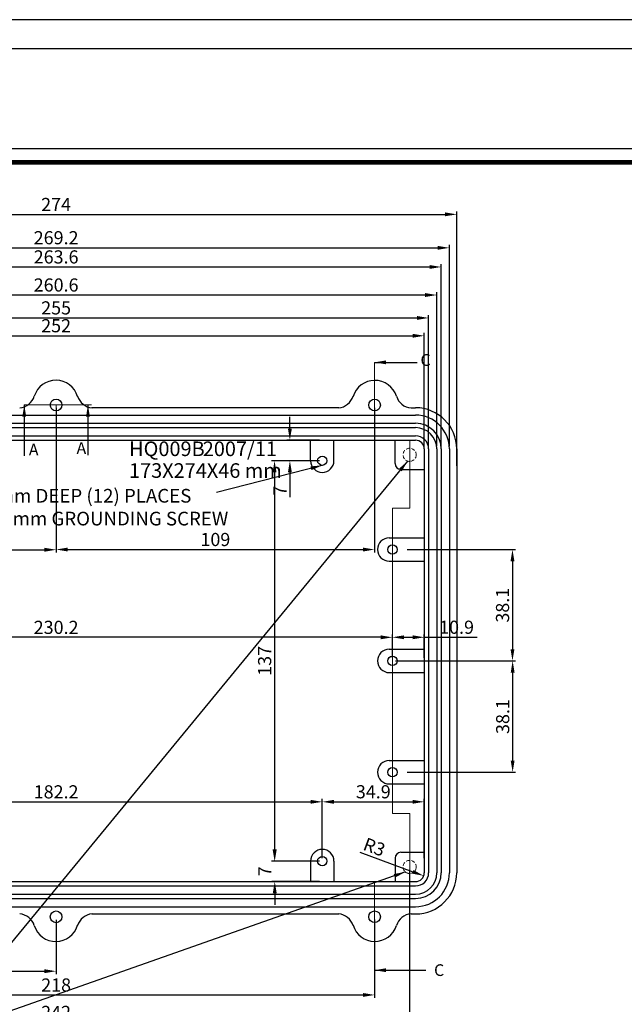
# Model space of a CAD drawing. Extents: x -972 to 442, y 2 to 771.
# Drawn here: x -62 to 145, y 434 to 771 of the extents above; entities that cross this region are included whole.
import ezdxf

# ---------------------------------------------------------------- set-up
doc = ezdxf.new("R2010")
doc.units = 0
doc.header["$LTSCALE"] = 5
doc.header["$MEASUREMENT"] = 0
doc.linetypes.add('HIDDEN', pattern=[0.375, 0.25, -0.125])
doc.layers.get('0').update_dxf_attribs({"linetype": 'CONTINUOUS', "lineweight": 25})
doc.layers.get('DEFPOINTS').update_dxf_attribs({"linetype": 'CONTINUOUS'})
doc.layers.add('DIM', color=1, linetype='CONTINUOUS', lineweight=15)
doc.layers.add('虛線', color=7, linetype='HIDDEN', lineweight=15)
doc.styles.get("Standard").update_dxf_attribs({"font": 'MingLiU.ttf'})
doc.dimstyles.get("Standard").update_dxf_attribs({"dimtxt": 0.18, "dimasz": 0.18, "dimexe": 0.18, "dimexo": 0.0625, "dimgap": 0.09, "dimtad": 0, "dimtih": 1, "dimtoh": 1, "dimdec": 4, "dimzin": 0, "dimdsep": 46, "dimtxsty": 'Standard', "dimcen": 0.09, "dimadec": 0, "dimazin": 0, "dimtfac": 1, "dimtdec": 4, "dimtofl": 0, "dimtmove": 0, "dimatfit": 3, "dimfxl": 0, "dimtolj": 1, "dimtzin": 0, "dimarcsym": 0})

# ---------------------------------------------------------------- blocks, each defined once
blk = doc.blocks.new('*D77')
at = {"layer": 'DEFPOINTS', "color": 0}
for p in [(41.64, 483.11), (25.37, 476.11), (41.64, 476.11)]:
    blk.add_point(p, dxfattribs=at)
at = {"layer": 'DIM', "color": 0, "lineweight": -2}
for p, q in [((25.37, 487.11), (25.37, 491.11)), ((40.64, 483.11), (24.37, 483.11)), ((40.64, 476.11), (24.37, 476.11)), ((25.37, 472.11), (25.37, 468.11))]:
    blk.add_line(p, q, dxfattribs=at)
at = {"layer": 'DIM', "color": 0}
for points in [[(24.7, 487.11), (26.03, 487.11), (25.37, 483.11)], [(24.7, 472.11), (26.03, 472.11), (25.37, 476.11)]]:
    blk.add_solid(points, dxfattribs=at)
at = {"layer": 'DIM', "color": 0, "insert": (21.99, 479.61), "char_height": 4.5, "attachment_point": 5, "rotation": 90}
blk.add_mtext('\\A1;7', dxfattribs=at)
blk = doc.blocks.new('*D78')
at = {"layer": 'DEFPOINTS', "color": 0}
for p in [(41.64, 620.11), (25.3, 483.11), (41.64, 483.11)]:
    blk.add_point(p, dxfattribs=at)
at = {"layer": 'DIM', "color": 0, "lineweight": -2}
for p, q in [((40.64, 620.11), (24.3, 620.11)), ((25.3, 616.11), (25.3, 487.11)), ((40.64, 483.11), (24.3, 483.11))]:
    blk.add_line(p, q, dxfattribs=at)
at = {"layer": 'DIM', "color": 0}
for points in [[(24.64, 616.11), (25.97, 616.11), (25.3, 620.11)], [(24.64, 487.11), (25.97, 487.11), (25.3, 483.11)]]:
    blk.add_solid(points, dxfattribs=at)
at = {"layer": 'DIM', "color": 0, "insert": (21.9, 551.61), "char_height": 4.5, "attachment_point": 5, "rotation": 90}
blk.add_mtext('\\A1;137', dxfattribs=at)
blk = doc.blocks.new('*D79')
at = {"layer": 'DEFPOINTS', "color": 0}
for p in [(76.54, 503.39), (41.64, 483.11), (76.54, 483.11)]:
    blk.add_point(p, dxfattribs=at)
at = {"layer": 'DIM', "color": 0, "lineweight": -2}
for p, q in [((41.64, 484.11), (41.64, 504.39)), ((45.64, 503.39), (72.54, 503.39)), ((76.54, 484.11), (76.54, 504.39))]:
    blk.add_line(p, q, dxfattribs=at)
at = {"layer": 'DIM', "color": 0}
for points in [[(45.64, 504.06), (45.64, 502.73), (41.64, 503.39)], [(72.54, 504.06), (72.54, 502.73), (76.54, 503.39)]]:
    blk.add_solid(points, dxfattribs=at)
at = {"layer": 'DIM', "color": 0, "insert": (59.09, 506.83), "char_height": 4.5, "attachment_point": 5}
blk.add_mtext('\\A1;34.9', dxfattribs=at)
blk = doc.blocks.new('*D80')
at = {"layer": 'DEFPOINTS', "color": 0}
for p in [(41.64, 503.39), (-140.56, 483.11), (41.64, 483.11)]:
    blk.add_point(p, dxfattribs=at)
at = {"layer": 'DIM', "color": 0, "lineweight": -2}
for p, q in [((-140.56, 484.11), (-140.56, 504.39)), ((-136.56, 503.39), (37.64, 503.39)), ((41.64, 484.11), (41.64, 504.39))]:
    blk.add_line(p, q, dxfattribs=at)
at = {"layer": 'DIM', "color": 0}
for points in [[(-136.56, 504.06), (-136.56, 502.73), (-140.56, 503.39)], [(37.64, 504.06), (37.64, 502.73), (41.64, 503.39)]]:
    blk.add_solid(points, dxfattribs=at)
at = {"layer": 'DIM', "color": 0, "insert": (-49.46, 506.8), "char_height": 4.5, "attachment_point": 5}
blk.add_mtext('\\A1;182.2', dxfattribs=at)
blk = doc.blocks.new('*D88')
at = {"layer": 'DEFPOINTS', "color": 0}
for p in [(73.54, 479.11), (76.35, 478.07)]:
    blk.add_point(p, dxfattribs=at)
at = {"layer": 'DIM', "color": 0, "lineweight": -2}
blk.add_line((54.5, 486.12), (72.6, 479.46), dxfattribs=at)
at = {"layer": 'DIM', "color": 0}
blk.add_solid([(72.83, 480.08), (72.37, 478.83), (76.35, 478.07)], dxfattribs=at)
at = {"layer": 'DIM', "color": 0, "insert": (59.44, 487.93), "char_height": 4.5, "attachment_point": 5, "rotation": 339.796}
blk.add_mtext('\\A1;R3', dxfattribs=at)
blk = doc.blocks.new('*D93')
at = {"layer": 'DEFPOINTS', "color": 0}
for p in [(-170.46, 481.11), (71.53, 481.11), (71.53, 427.97)]:
    blk.add_point(p, dxfattribs=at)
at = {"layer": 'DIM', "color": 0, "lineweight": -2}
for p, q in [((-170.46, 480.11), (-170.46, 426.97)), ((71.53, 480.11), (71.53, 426.97)), ((-166.46, 427.97), (67.53, 427.97))]:
    blk.add_line(p, q, dxfattribs=at)
at = {"layer": 'DIM', "color": 0}
for points in [[(-166.46, 428.64), (-166.46, 427.3), (-170.46, 427.97)], [(67.53, 428.64), (67.53, 427.3), (71.53, 427.97)]]:
    blk.add_solid(points, dxfattribs=at)
at = {"layer": 'DIM', "color": 0, "insert": (-49.47, 431.33), "char_height": 4.5, "attachment_point": 5}
blk.add_mtext('\\A1;242', dxfattribs=at)
blk = doc.blocks.new('*D95')
at = {"layer": 'DEFPOINTS', "color": 0}
for p in [(-158.46, 464.01), (-49.46, 464.04), (-49.46, 445.43)]:
    blk.add_point(p, dxfattribs=at)
at = {"layer": 'DIM', "color": 0, "lineweight": -2}
for p, q in [((-158.46, 463.01), (-158.46, 444.43)), ((-49.46, 463.04), (-49.46, 444.43)), ((-154.46, 445.43), (-53.46, 445.43))]:
    blk.add_line(p, q, dxfattribs=at)
at = {"layer": 'DIM', "color": 0}
for points in [[(-154.46, 446.1), (-154.46, 444.76), (-158.46, 445.43)], [(-53.46, 446.1), (-53.46, 444.76), (-49.46, 445.43)]]:
    blk.add_solid(points, dxfattribs=at)
at = {"layer": 'DIM', "color": 0, "insert": (-103.96, 448.87), "char_height": 4.5, "attachment_point": 5}
blk.add_mtext('\\A1;109', dxfattribs=at)
blk = doc.blocks.new('*D96')
at = {"layer": 'DEFPOINTS', "color": 0}
for p in [(-158.46, 464.01), (59.54, 464.07), (59.54, 437.31)]:
    blk.add_point(p, dxfattribs=at)
at = {"layer": 'DIM', "color": 0, "lineweight": -2}
for p, q in [((-158.46, 463.01), (-158.46, 436.31)), ((59.54, 463.07), (59.54, 436.31)), ((-154.46, 437.31), (55.54, 437.31))]:
    blk.add_line(p, q, dxfattribs=at)
at = {"layer": 'DIM', "color": 0}
for points in [[(-154.46, 437.97), (-154.46, 436.64), (-158.46, 437.31)], [(55.54, 437.97), (55.54, 436.64), (59.54, 437.31)]]:
    blk.add_solid(points, dxfattribs=at)
at = {"layer": 'DIM', "color": 0, "insert": (-49.46, 440.71), "char_height": 4.5, "attachment_point": 5}
blk.add_mtext('\\A1;218', dxfattribs=at)
blk = doc.blocks.new('*D114')
at = {"layer": 'DEFPOINTS', "color": 0}
for p in [(87.64, 704.39), (-186.56, 617.39), (87.64, 617.39)]:
    blk.add_point(p, dxfattribs=at)
at = {"layer": 'DIM', "color": 0, "lineweight": -2}
for p, q in [((-186.56, 618.39), (-186.56, 705.39)), ((-182.56, 704.39), (83.64, 704.39)), ((87.64, 618.39), (87.64, 705.39))]:
    blk.add_line(p, q, dxfattribs=at)
at = {"layer": 'DIM', "color": 0}
for points in [[(-182.56, 705.06), (-182.56, 703.73), (-186.56, 704.39)], [(83.64, 705.06), (83.64, 703.73), (87.64, 704.39)]]:
    blk.add_solid(points, dxfattribs=at)
at = {"layer": 'DIM', "color": 0, "insert": (-49.46, 707.77), "char_height": 4.5, "attachment_point": 5}
blk.add_mtext('\\A1;274', dxfattribs=at)
blk = doc.blocks.new('*D115')
at = {"layer": 'DEFPOINTS', "color": 0}
for p in [(-158.46, 639.21), (-49.46, 639.18), (-49.46, 589.64)]:
    blk.add_point(p, dxfattribs=at)
at = {"layer": 'DIM', "color": 0, "lineweight": -2}
for p, q in [((-158.46, 638.21), (-158.46, 588.64)), ((-49.46, 638.18), (-49.46, 588.64)), ((-154.46, 589.64), (-53.46, 589.64))]:
    blk.add_line(p, q, dxfattribs=at)
at = {"layer": 'DIM', "color": 0}
for points in [[(-154.46, 590.3), (-154.46, 588.97), (-158.46, 589.64)], [(-53.46, 590.3), (-53.46, 588.97), (-49.46, 589.64)]]:
    blk.add_solid(points, dxfattribs=at)
at = {"layer": 'DIM', "color": 0, "insert": (-103.96, 593.07), "char_height": 4.5, "attachment_point": 5}
blk.add_mtext('\\A1;109', dxfattribs=at)
blk = doc.blocks.new('*D116')
at = {"layer": 'DEFPOINTS', "color": 0}
for p in [(-164.56, 559.67), (-164.56, 551.61), (65.64, 551.61)]:
    blk.add_point(p, dxfattribs=at)
at = {"layer": 'DIM', "color": 0, "lineweight": -2}
for p, q in [((-164.56, 552.61), (-164.56, 560.67)), ((61.64, 559.67), (-160.56, 559.67)), ((65.64, 552.61), (65.64, 560.67))]:
    blk.add_line(p, q, dxfattribs=at)
at = {"layer": 'DIM', "color": 0}
for points in [[(-160.56, 560.34), (-160.56, 559), (-164.56, 559.67)], [(61.64, 560.34), (61.64, 559), (65.64, 559.67)]]:
    blk.add_solid(points, dxfattribs=at)
at = {"layer": 'DIM', "color": 0, "insert": (-49.46, 563.08), "char_height": 4.5, "attachment_point": 5}
blk.add_mtext('\\A1;230.2', dxfattribs=at)
blk = doc.blocks.new('*D117')
at = {"layer": 'DEFPOINTS', "color": 0}
for p in [(76.54, 662.84), (-175.46, 624.11), (76.54, 624.11)]:
    blk.add_point(p, dxfattribs=at)
at = {"layer": 'DIM', "color": 0, "lineweight": -2}
for p, q in [((-175.46, 625.11), (-175.46, 663.84)), ((76.54, 625.11), (76.54, 663.84)), ((-171.46, 662.84), (72.54, 662.84))]:
    blk.add_line(p, q, dxfattribs=at)
at = {"layer": 'DIM', "color": 0}
for points in [[(-171.46, 663.51), (-171.46, 662.17), (-175.46, 662.84)], [(72.54, 663.51), (72.54, 662.17), (76.54, 662.84)]]:
    blk.add_solid(points, dxfattribs=at)
at = {"layer": 'DIM', "color": 0, "insert": (-49.46, 666.29), "char_height": 4.5, "attachment_point": 5}
blk.add_mtext('\\A1;252', dxfattribs=at)
blk = doc.blocks.new('*D118')
at = {"layer": 'DEFPOINTS', "color": 0}
for p in [(78.04, 668.95), (-176.96, 624.11), (78.04, 624.11)]:
    blk.add_point(p, dxfattribs=at)
at = {"layer": 'DIM', "color": 0, "lineweight": -2}
for p, q in [((-176.96, 625.11), (-176.96, 669.95)), ((-172.96, 668.95), (74.04, 668.95)), ((78.04, 625.11), (78.04, 669.95))]:
    blk.add_line(p, q, dxfattribs=at)
at = {"layer": 'DIM', "color": 0}
for points in [[(-172.96, 669.61), (-172.96, 668.28), (-176.96, 668.95)], [(74.04, 669.61), (74.04, 668.28), (78.04, 668.95)]]:
    blk.add_solid(points, dxfattribs=at)
at = {"layer": 'DIM', "color": 0, "insert": (-49.46, 672.39), "char_height": 4.5, "attachment_point": 5}
blk.add_mtext('\\A1;255', dxfattribs=at)
blk = doc.blocks.new('*D119')
at = {"layer": 'DEFPOINTS', "color": 0}
for p in [(80.84, 676.8), (-179.76, 624.11), (80.84, 624.11)]:
    blk.add_point(p, dxfattribs=at)
at = {"layer": 'DIM', "color": 0, "lineweight": -2}
for p, q in [((-179.76, 625.11), (-179.76, 677.8)), ((80.84, 625.11), (80.84, 677.8)), ((-175.76, 676.8), (76.84, 676.8))]:
    blk.add_line(p, q, dxfattribs=at)
at = {"layer": 'DIM', "color": 0}
for points in [[(-175.76, 677.46), (-175.76, 676.13), (-179.76, 676.8)], [(76.84, 677.46), (76.84, 676.13), (80.84, 676.8)]]:
    blk.add_solid(points, dxfattribs=at)
at = {"layer": 'DIM', "color": 0, "insert": (-49.46, 680.23), "char_height": 4.5, "attachment_point": 5}
blk.add_mtext('\\A1;260.6', dxfattribs=at)
blk = doc.blocks.new('*D120')
at = {"layer": 'DEFPOINTS', "color": 0}
for p in [(82.34, 686.39), (-181.26, 624.11), (82.34, 624.11)]:
    blk.add_point(p, dxfattribs=at)
at = {"layer": 'DIM', "color": 0, "lineweight": -2}
for p, q in [((-181.26, 625.11), (-181.26, 687.39)), ((82.34, 625.11), (82.34, 687.39)), ((-177.26, 686.39), (78.34, 686.39))]:
    blk.add_line(p, q, dxfattribs=at)
at = {"layer": 'DIM', "color": 0}
for points in [[(-177.26, 687.06), (-177.26, 685.73), (-181.26, 686.39)], [(78.34, 687.06), (78.34, 685.73), (82.34, 686.39)]]:
    blk.add_solid(points, dxfattribs=at)
at = {"layer": 'DIM', "color": 0, "insert": (-49.46, 689.83), "char_height": 4.5, "attachment_point": 5}
blk.add_mtext('\\A1;263.6', dxfattribs=at)
blk = doc.blocks.new('*D121')
at = {"layer": 'DEFPOINTS', "color": 0}
for p in [(85.14, 692.94), (-184.06, 624.11), (85.14, 624.11)]:
    blk.add_point(p, dxfattribs=at)
at = {"layer": 'DIM', "color": 0, "lineweight": -2}
for p, q in [((-184.06, 625.11), (-184.06, 693.94)), ((-180.06, 692.94), (81.14, 692.94)), ((85.14, 625.11), (85.14, 693.94))]:
    blk.add_line(p, q, dxfattribs=at)
at = {"layer": 'DIM', "color": 0}
for points in [[(-180.06, 693.6), (-180.06, 692.27), (-184.06, 692.94)], [(81.14, 693.6), (81.14, 692.27), (85.14, 692.94)]]:
    blk.add_solid(points, dxfattribs=at)
at = {"layer": 'DIM', "color": 0, "insert": (-49.46, 696.4), "char_height": 4.5, "attachment_point": 5}
blk.add_mtext('\\A1;269.2', dxfattribs=at)
blk = doc.blocks.new('*D131')
at = {"layer": 'DEFPOINTS', "color": 0}
for p in [(-49.46, 639.18), (59.54, 639.15), (59.54, 589.71)]:
    blk.add_point(p, dxfattribs=at)
at = {"layer": 'DIM', "color": 0, "lineweight": -2}
for p, q in [((-49.46, 638.18), (-49.46, 588.71)), ((59.54, 638.15), (59.54, 588.71)), ((-45.46, 589.71), (55.54, 589.71))]:
    blk.add_line(p, q, dxfattribs=at)
at = {"layer": 'DIM', "color": 0}
for points in [[(-45.46, 590.38), (-45.46, 589.04), (-49.46, 589.71)], [(55.54, 590.38), (55.54, 589.04), (59.54, 589.71)]]:
    blk.add_solid(points, dxfattribs=at)
at = {"layer": 'DIM', "color": 0, "insert": (5.04, 593.14), "char_height": 4.5, "attachment_point": 5}
blk.add_mtext('\\A1;109', dxfattribs=at)
blk = doc.blocks.new('*D132')
at = {"layer": 'DEFPOINTS', "color": 0}
for p in [(30.54, 627.11), (41.64, 627.11), (41.64, 620.11)]:
    blk.add_point(p, dxfattribs=at)
at = {"layer": 'DIM', "color": 0, "lineweight": -2}
for p, q in [((30.54, 631.11), (30.54, 635.11)), ((40.64, 627.11), (29.54, 627.11)), ((40.64, 620.11), (29.54, 620.11)), ((30.54, 616.11), (30.54, 607.61))]:
    blk.add_line(p, q, dxfattribs=at)
at = {"layer": 'DIM', "color": 0}
for points in [[(29.88, 631.11), (31.21, 631.11), (30.54, 627.11)], [(29.88, 616.11), (31.21, 616.11), (30.54, 620.11)]]:
    blk.add_solid(points, dxfattribs=at)
at = {"layer": 'DIM', "color": 0, "insert": (27.17, 609.86), "char_height": 4.5, "attachment_point": 5, "rotation": 90}
blk.add_mtext('\\A1;7', dxfattribs=at)
blk = doc.blocks.new('*D133')
at = {"layer": 'DEFPOINTS', "color": 0}
for p in [(76.54, 559.69), (65.64, 551.61), (76.54, 551.61)]:
    blk.add_point(p, dxfattribs=at)
at = {"layer": 'DIM', "color": 0, "lineweight": -2}
for p, q in [((65.64, 552.61), (65.64, 560.69)), ((69.64, 559.69), (72.54, 559.69)), ((76.54, 552.61), (76.54, 560.69)), ((76.54, 559.69), (94.65, 559.69))]:
    blk.add_line(p, q, dxfattribs=at)
at = {"layer": 'DIM', "color": 0}
for points in [[(69.64, 560.35), (69.64, 559.02), (65.64, 559.69)], [(72.54, 560.35), (72.54, 559.02), (76.54, 559.69)]]:
    blk.add_solid(points, dxfattribs=at)
at = {"layer": 'DIM', "color": 0, "insert": (87.59, 563.12), "char_height": 4.5, "attachment_point": 5}
blk.add_mtext('\\A1;10.9', dxfattribs=at)
blk = doc.blocks.new('*D134')
at = {"layer": 'DEFPOINTS', "color": 0}
for p in [(69.64, 589.71), (65.64, 551.61), (106.72, 551.61)]:
    blk.add_point(p, dxfattribs=at)
at = {"layer": 'DIM', "color": 0, "lineweight": -2}
for p, q in [((70.64, 589.71), (107.72, 589.71)), ((106.72, 585.71), (106.72, 555.61)), ((66.64, 551.61), (107.72, 551.61))]:
    blk.add_line(p, q, dxfattribs=at)
at = {"layer": 'DIM', "color": 0}
for points in [[(106.05, 585.71), (107.39, 585.71), (106.72, 589.71)], [(106.05, 555.61), (107.39, 555.61), (106.72, 551.61)]]:
    blk.add_solid(points, dxfattribs=at)
at = {"layer": 'DIM', "color": 0, "insert": (103.32, 570.66), "char_height": 4.5, "attachment_point": 5, "rotation": 90}
blk.add_mtext('\\A1;38.1', dxfattribs=at)
blk = doc.blocks.new('*D135')
at = {"layer": 'DEFPOINTS', "color": 0}
for p in [(65.64, 551.61), (69.64, 513.51), (106.78, 513.51)]:
    blk.add_point(p, dxfattribs=at)
at = {"layer": 'DIM', "color": 0, "lineweight": -2}
for p, q in [((66.64, 551.61), (107.78, 551.61)), ((106.78, 547.61), (106.78, 517.51)), ((70.64, 513.51), (107.78, 513.51))]:
    blk.add_line(p, q, dxfattribs=at)
at = {"layer": 'DIM', "color": 0}
for points in [[(106.12, 547.61), (107.45, 547.61), (106.78, 551.61)], [(106.12, 517.51), (107.45, 517.51), (106.78, 513.51)]]:
    blk.add_solid(points, dxfattribs=at)
at = {"layer": 'DIM', "color": 0, "insert": (103.38, 532.56), "char_height": 4.5, "attachment_point": 5, "rotation": 90}
blk.add_mtext('\\A1;38.1', dxfattribs=at)

msp = doc.modelspace()

# ---------------------------------------------------------------- linework, layer by layer
for p, q in [((441.9, 771), (-972.49, 771)), ((-962.64, 761.14), (432.04, 761.14)), ((398.43, 726.85), (-268.11, 726.85)), ((47.29, 638.16), (-37.22, 638.18)), ((72, 638.14), (73.54, 638.21)), ((-172.46, 635.71), (73.54, 635.71)), ((-172.46, 632.91), (73.54, 632.91)), ((-172.46, 631.41), (73.54, 631.41)), ((-172.46, 628.61), (73.54, 628.61)), ((-172.46, 627.11), (73.54, 627.11)), ((37.64, 620.11), (37.64, 627.11)), ((45.64, 620.11), (45.64, 627.11)), ((66.53, 619.11), (66.53, 627.11)), ((76.54, 624.11), (76.54, 479.11)), ((78.04, 624.11), (78.04, 479.11)), ((80.84, 624.11), (80.84, 479.11)), ((82.34, 624.11), (82.34, 479.11)), ((85.14, 624.11), (85.14, 479.11)), ((87.64, 624.11), (87.64, 479.11)), ((68.53, 617.11), (76.53, 617.11)), ((64.54, 593.71), (76.54, 593.71)), ((64.54, 585.71), (76.54, 585.71)), ((64.54, 555.61), (76.54, 555.61)), ((64.54, 547.61), (76.54, 547.61)), ((64.54, 517.51), (76.54, 517.51)), ((64.54, 509.51), (76.54, 509.51)), ((68.53, 486.11), (76.53, 486.11)), ((37.64, 483.11), (37.64, 476.11)), ((45.64, 483.11), (45.64, 476.11)), ((66.53, 484.11), (66.53, 476.11)), ((-172.46, 476.11), (73.54, 476.11)), ((-172.46, 474.61), (73.54, 474.61)), ((-172.46, 471.81), (73.54, 471.81)), ((-172.46, 470.31), (73.54, 470.31)), ((-172.46, 467.51), (73.54, 467.51)), ((-37.22, 465.04), (47.29, 465.04)), ((72, 465.08), (73.54, 465.01))]:
    msp.add_line(p, q)
at = {"const_width": 1.63}
msp.add_lwpolyline([(-263.47, 299.52), (-263.47, 722.21), (393.78, 722.21), (393.78, 299.52)], dxfattribs=at)
for centre, radius in [((-49.46, 639.18), 2), ((59.54, 639.15), 2), ((41.64, 620.11), 1.6), ((65.64, 589.71), 1.6), ((65.64, 551.61), 1.6), ((65.64, 513.51), 1.6), ((41.64, 483.11), 1.6), ((-49.46, 464.04), 2), ((59.54, 464.07), 2)]:
    msp.add_circle(centre, radius)
for centre, radius, start, end in [((-49.53, 639.88), 7.75, 16.2809, 162.6521), ((59.6, 639.85), 7.75, 17.2985, 163.6697), ((-62.48, 643.98), 5.83, 275.4086, 342.1845), ((-36.58, 643.98), 5.83, 197.8155, 264.5914), ((46.66, 643.97), 5.83, 275.3592, 342.1351), ((72.55, 643.94), 5.83, 197.7661, 264.542), ((73.54, 624.11), 14.1, 360, 90), ((73.54, 624.11), 11.6, 360, 90), ((73.54, 624.11), 8.8, 360, 90), ((73.54, 624.11), 7.3, 360, 90), ((73.54, 624.11), 4.5, 360, 90), ((73.54, 624.11), 3, 360, 90), ((41.64, 620.11), 4, 180, 0), ((68.53, 619.11), 2, 180, 270), ((64.54, 589.71), 4, 90, 270), ((64.54, 551.61), 4, 90, 270), ((64.54, 513.51), 4, 90, 270), ((41.64, 483.11), 4, 360, 180), ((68.53, 484.11), 2, 90, 180), ((73.54, 479.11), 14.1, 270, 360), ((73.54, 479.11), 11.6, 270, 360), ((73.54, 479.11), 8.8, 270, 360), ((73.54, 479.11), 7.3, 270, 360), ((73.54, 479.11), 4.5, 270, 360), ((73.54, 479.11), 3, 270, 360), ((-62.48, 459.24), 5.83, 17.8155, 84.5914), ((-36.58, 459.24), 5.83, 95.4086, 162.1845), ((46.66, 459.25), 5.83, 17.8649, 84.6408), ((72.55, 459.28), 5.83, 95.458, 162.2339), ((-49.53, 463.34), 7.75, 197.3479, 343.7191), ((59.6, 463.37), 7.75, 196.3303, 342.7015)]:
    msp.add_arc(centre, radius, start, end)
at = {"layer": 'DIM'}
for p, q in [((59.47, 653.75), (59.47, 627.11)), ((-60.36, 639.18), (-37.33, 639.18)), ((-49.46, 639.18), (-49.46, 627.11)), ((59.47, 627.11), (71.57, 627.11)), ((71.57, 627.11), (71.57, 603.86)), ((65.64, 603.86), (65.64, 551.61)), ((71.57, 603.86), (65.64, 603.86)), ((65.64, 499.36), (65.64, 551.61)), ((71.57, 499.36), (65.64, 499.36)), ((71.57, 476.11), (71.57, 499.36)), ((71.57, 476.11), (59.46, 476.11)), ((59.47, 445.78), (59.47, 476.11))]:
    msp.add_line(p, q, dxfattribs=at)
at = {"layer": '虛線'}
for centre in [(71.53, 622.11), (71.53, 481.11)]:
    msp.add_circle(centre, 2.25, dxfattribs=at)

# ---------------------------------------------------------------- texts
for s, p in [('HQ009B', (-24.48, 621.68)), ('2007/11', (0.73, 621.68)), ('173X274X46 mm', (-24.51, 614.24))]:
    msp.add_text(s, height=5).set_placement(p)
at = {"insert": (-111.5, 610.45), "char_height": 4.6875, "attachment_point": 1}
msp.add_mtext('DIA 3.2mm * 8mm DEEP (12) PLACES\\PACCEPT M3.5 *6mm GROUNDING SCREW', dxfattribs=at)
at = {"layer": 'DIM', "char_height": 4, "attachment_point": 1}
for s, insert in [('C', (75.23, 656.56)), ('A', (-58.8, 625.9)), ('A', (-42.48, 626.41)), ('C', (79.89, 447.8))]:
    msp.add_mtext(s, dxfattribs=dict(at, insert=insert))

# ---------------------------------------------------------------- dimensions: what is measured, and where the dimension line sits
at = {"layer": 'DIM'}
dim = msp.add_linear_dim(base=(87.64, 704.39), p1=(-186.56, 617.39), p2=(87.64, 617.39), text='274', dimstyle='Standard', override={"dimtxt": 4.5, "dimasz": 4, "dimexe": 1, "dimexo": 1, "dimgap": 0.9, "dimtad": 1, "dimtih": 0, "dimtoh": 0, "dimdec": 1, "dimzin": 8, "dimcen": 0, "dimtdec": 1, "dimtvp": 1}, dxfattribs=at)
dim.commit()
dim.dimension.update_dxf_attribs({"geometry": '*D114', "text_midpoint": (-49.46, 707.77)})
for base, p1, p2, picture, middle in [((85.14, 692.94), (-184.06, 624.11), (85.14, 624.11), '*D121', (-49.46, 696.4)), ((82.34, 686.39), (-181.26, 624.11), (82.34, 624.11), '*D120', (-49.46, 689.83)), ((80.84, 676.8), (-179.76, 624.11), (80.84, 624.11), '*D119', (-49.46, 680.23)), ((78.04, 668.95), (-176.96, 624.11), (78.04, 624.11), '*D118', (-49.46, 672.39)), ((76.54, 662.84), (-175.46, 624.11), (76.54, 624.11), '*D117', (-49.46, 666.29)), ((-49.46, 589.64), (-158.46, 639.21), (-49.46, 639.18), '*D115', (-103.96, 593.07)), ((59.54, 589.71), (-49.46, 639.18), (59.54, 639.15), '*D131', (5.04, 593.14)), ((-164.56, 559.67), (65.64, 551.61), (-164.56, 551.61), '*D116', (-49.46, 563.08)), ((76.54, 559.69), (65.64, 551.61), (76.54, 551.61), '*D133', (87.59, 563.12)), ((41.64, 503.39), (-140.56, 483.11), (41.64, 483.11), '*D80', (-49.46, 506.8)), ((76.54, 503.39), (41.64, 483.11), (76.54, 483.11), '*D79', (59.09, 506.83)), ((71.53, 427.97), (-170.46, 481.11), (71.53, 481.11), '*D93', (-49.47, 431.33)), ((59.54, 437.31), (-158.46, 464.01), (59.54, 464.07), '*D96', (-49.46, 440.71)), ((-49.46, 445.43), (-158.46, 464.01), (-49.46, 464.04), '*D95', (-103.96, 448.87))]:
    dim = msp.add_linear_dim(base=base, p1=p1, p2=p2, dimstyle='Standard', override={"dimtxt": 4.5, "dimasz": 4, "dimexe": 1, "dimexo": 1, "dimgap": 0.9, "dimtad": 1, "dimtih": 0, "dimtoh": 0, "dimdec": 1, "dimzin": 8, "dimcen": 0, "dimtdec": 1, "dimtvp": 1}, dxfattribs=at)
    dim.commit()
    dim.dimension.update_dxf_attribs({"geometry": picture, "text_midpoint": middle})
dim = msp.add_linear_dim(base=(30.54, 627.11), p1=(41.64, 620.11), p2=(41.64, 627.11), angle=90, dimstyle='Standard', override={"dimtxt": 4.5, "dimasz": 4, "dimexe": 1, "dimexo": 1, "dimgap": 0.9, "dimtad": 1, "dimtih": 0, "dimtoh": 0, "dimdec": 1, "dimzin": 8, "dimcen": 0, "dimtdec": 1, "dimtvp": 1}, dxfattribs=at)
dim.commit()
dim.dimension.update_dxf_attribs({"geometry": '*D132', "text_midpoint": (30.54, 609.86), "dimtype": 160})
for base, p1, p2, picture, middle in [((25.3, 483.11), (41.64, 620.11), (41.64, 483.11), '*D78', (21.9, 551.61)), ((106.72, 551.61), (69.64, 589.71), (65.64, 551.61), '*D134', (103.32, 570.66)), ((106.78, 513.51), (65.64, 551.61), (69.64, 513.51), '*D135', (103.38, 532.56)), ((25.37, 476.11), (41.64, 483.11), (41.64, 476.11), '*D77', (21.99, 479.61))]:
    dim = msp.add_linear_dim(base=base, p1=p1, p2=p2, angle=90, dimstyle='Standard', override={"dimtxt": 4.5, "dimasz": 4, "dimexe": 1, "dimexo": 1, "dimgap": 0.9, "dimtad": 1, "dimtih": 0, "dimtoh": 0, "dimdec": 1, "dimzin": 8, "dimcen": 0, "dimtdec": 1, "dimtvp": 1}, dxfattribs=at)
    dim.commit()
    dim.dimension.update_dxf_attribs({"geometry": picture, "text_midpoint": middle})
dim = msp.add_radius_dim(center=(73.54, 479.11), mpoint=(76.35, 478.07), dimstyle='Standard', override={"dimtxt": 4.5, "dimasz": 4, "dimexe": 1, "dimexo": 1, "dimgap": 0.9, "dimtad": 1, "dimtih": 0, "dimtoh": 0, "dimdec": 1, "dimzin": 8, "dimcen": 0, "dimtdec": 1, "dimtvp": 1}, dxfattribs=at)
dim.commit()
dim.dimension.update_dxf_attribs({"geometry": '*D88', "text_midpoint": (58.26, 484.73), "dimtype": 164})

# ---------------------------------------------------------------- leaders
for points in [[(59.47, 653.75), (74.13, 653.75)], [(-60.36, 639.18), (-60.36, 621.73)], [(-38.56, 639.18), (-38.56, 621.97)], [(70.85, 619.96), (-91.87, 422.39)], [(41.64, 618.51), (5.42, 609.21)], [(70.07, 479.39), (-91.87, 422.39)], [(59.47, 445.78), (77.08, 445.78)]]:
    msp.add_leader(points, dimstyle='Standard', override={"dimtxt": 4.5, "dimasz": 4, "dimexe": 1, "dimexo": 1, "dimgap": 0.9, "dimtad": 1, "dimtih": 0, "dimtoh": 0, "dimdec": 1, "dimzin": 8, "dimcen": 0, "dimtdec": 1, "dimtvp": 1}, dxfattribs=at)

doc.saveas('drawing.dxf')
